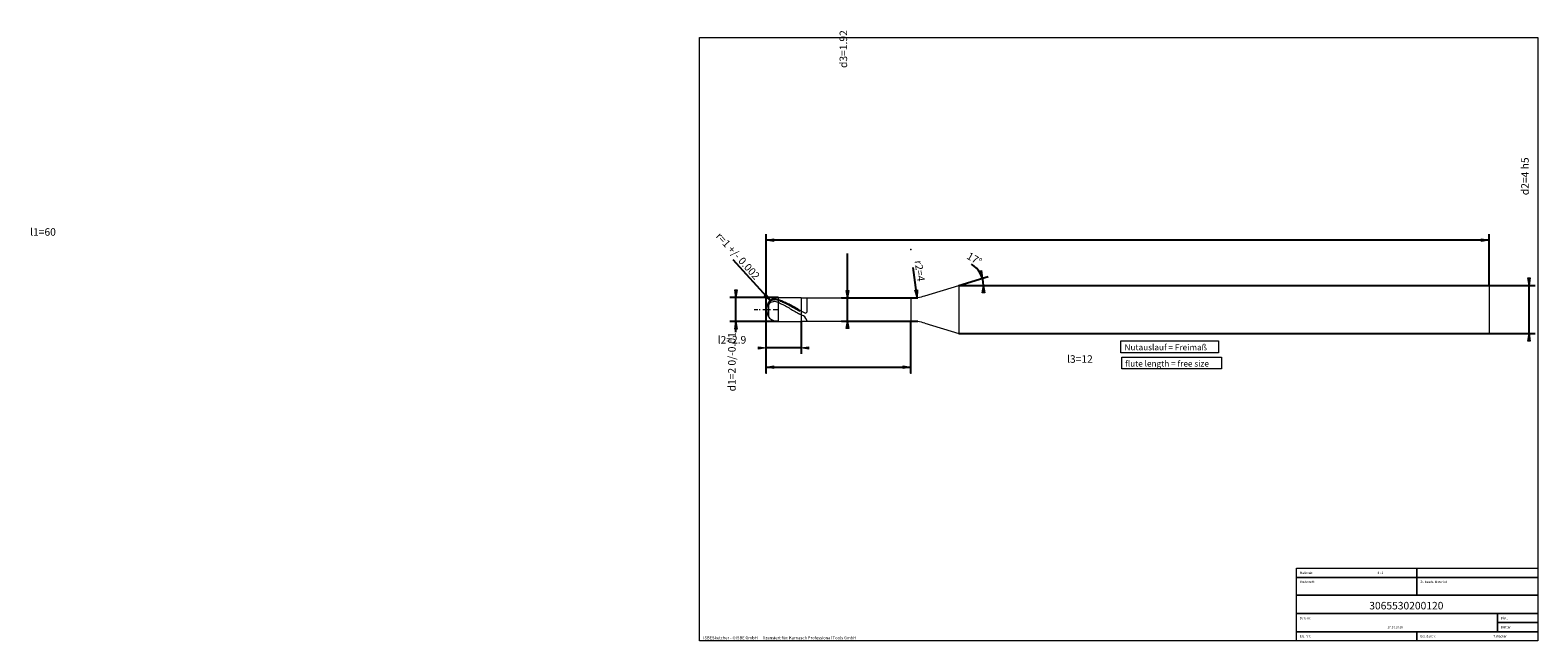
# Model space of a CAD drawing. Units: millimetres. Extents: x -357 to 143, y -100 to 102.
import ezdxf

# ---------------------------------------------------------------- set-up
doc = ezdxf.new("R2010")
doc.units = ezdxf.units.MM
doc.header["$MEASUREMENT"] = 0
doc.layers.get('0').update_dxf_attribs({"lineweight": 0})
for name, color, linetype, lineweight in [('Bemassung', 7, 'Continuous', 0), ('Geo', 7, 'Continuous', 0), ('Rahmen', 7, 'Continuous', 0), ('Text', 7, 'Continuous', 0)]:
    doc.layers.add(name, color=color, linetype=linetype, lineweight=lineweight)
doc.styles.get("Standard").update_dxf_attribs({"font": 'Arial'})
doc.dimstyles.new('BEM-ISBE', dxfattribs={"dimtxt": 2.5, "dimasz": 2.5, "dimexe": 1.25, "dimexo": 0.625, "dimtad": 1, "dimdec": 3, "dimzin": 0, "dimdsep": 46, "dimtxsty": 'Standard', "dimblk": 'VDDIM_DEFAULT', "dimcen": 0.09, "dimadec": 3, "dimazin": 0, "dimtol": 1, "dimtm": 1e-09, "dimtfac": 0.5, "dimtdec": 3, "dimtmove": 0, "dimatfit": 3, "dimfxl": 1, "dimtolj": 1, "dimtzin": 0, "dimarcsym": 0})

# ---------------------------------------------------------------- blocks, each defined once
blk = doc.blocks.new('VDDIM_DEFAULT')
at = {"linetype": 'Continuous'}
blk.add_hatch(color=0, dxfattribs=at).paths.add_polyline_path([(0, 0), (-1, -0.1665), (-1, 0.1665)], flags=0)
at = {"color": 0, "linetype": 'Continuous'}
blk.add_lwpolyline([(0, 0), (-1, -0.1665), (-1, 0.1665), (0, 0)], dxfattribs=at)
blk = doc.blocks.new('*D9')
at = {"layer": 'Bemassung', "color": 0, "lineweight": -2}
for p, q in [((-112.66, -5.04), (-112.66, 34.71)), ((-101.06, 5.87), (-101.06, -5.04)), ((-101.06, -3.04), (-112.66, -3.04))]:
    blk.add_line(p, q, dxfattribs=at)
at = {"layer": 'Bemassung', "color": 0}
for p in [(-101.06, 5.87), (-112.66, -5.04)]:
    blk.add_point(p, dxfattribs=at)
at = {"layer": 'Bemassung', "color": 0, "lineweight": -2, "xscale": 2.5, "yscale": 2.5, "zscale": 2.5}
blk.add_blockref('VDDIM_DEFAULT', (-112.66, -3.04), dxfattribs=at)
at = {"layer": 'Bemassung', "color": 0, "lineweight": -2, "xscale": 2.5, "yscale": 2.5, "zscale": 2.5, "rotation": 180}
blk.add_blockref('VDDIM_DEFAULT', (-101.06, -3.04), dxfattribs=at)
at = {"layer": 'Bemassung', "color": 0, "insert": (-123.99, -2.37), "char_height": 2.5, "attachment_point": 8}
blk.add_mtext('l2=2.9', dxfattribs=at)
blk = doc.blocks.new('*D10')
at = {"layer": 'Bemassung', "color": 0, "lineweight": -2}
for p, q in [((-112.66, -5.04), (-112.66, 34.71)), ((127.34, 32.71), (-112.66, 32.71)), ((127.34, 17.71), (127.34, 34.71))]:
    blk.add_line(p, q, dxfattribs=at)
at = {"layer": 'Bemassung', "color": 0}
for p in [(127.34, 17.71), (-112.66, -5.04)]:
    blk.add_point(p, dxfattribs=at)
at = {"layer": 'Bemassung', "color": 0, "lineweight": -2, "xscale": 2.5, "yscale": 2.5, "zscale": 2.5, "rotation": 180}
blk.add_blockref('VDDIM_DEFAULT', (-112.66, 32.71), dxfattribs=at)
at = {"layer": 'Bemassung', "color": 0, "lineweight": -2, "xscale": 2.5, "yscale": 2.5, "zscale": 2.5}
blk.add_blockref('VDDIM_DEFAULT', (127.34, 32.71), dxfattribs=at)
at = {"layer": 'Bemassung', "color": 0, "insert": (-352.66, 33.38), "char_height": 2.5, "attachment_point": 8}
blk.add_mtext('l1=60', dxfattribs=at)
blk = doc.blocks.new('*D11')
at = {"layer": 'Bemassung', "color": 0, "lineweight": -2}
for p, q in [((-112.66, -11.41), (-112.66, 9.71)), ((-64.66, -11.41), (-64.66, 5.87)), ((-112.66, -9.41), (-64.66, -9.41))]:
    blk.add_line(p, q, dxfattribs=at)
at = {"layer": 'Bemassung', "color": 0}
for p in [(-112.66, -11.41), (-64.66, -11.41)]:
    blk.add_point(p, dxfattribs=at)
at = {"layer": 'Bemassung', "color": 0, "lineweight": -2, "xscale": 2.5, "yscale": 2.5, "zscale": 2.5, "rotation": 180}
blk.add_blockref('VDDIM_DEFAULT', (-112.66, -9.41), dxfattribs=at)
at = {"layer": 'Bemassung', "color": 0, "lineweight": -2, "xscale": 2.5, "yscale": 2.5, "zscale": 2.5}
blk.add_blockref('VDDIM_DEFAULT', (-64.66, -9.41), dxfattribs=at)
at = {"layer": 'Bemassung', "color": 0, "insert": (-8.5, -8.74), "char_height": 2.5, "attachment_point": 8}
blk.add_mtext('l3=12', dxfattribs=at)
blk = doc.blocks.new('*D8')
at = {"layer": 'Bemassung', "color": 0, "lineweight": -2}
for q in [(-38.94, 20.68), (-38.5, 17.71)]:
    blk.add_line((-48.66, 17.71), q, dxfattribs=at)
blk.add_arc((-48.66, 17.71), 8.16, 0, 59.3942, dxfattribs=at)
at = {"layer": 'Bemassung', "color": 0}
for p in [(-40.85, 20.1), (-48.66, 17.71), (-40.58, 18.92), (-40.5, 17.71)]:
    blk.add_point(p, dxfattribs=at)
at = {"layer": 'Bemassung', "color": 0, "lineweight": -2, "xscale": 2.5, "yscale": 2.5, "zscale": 2.5}
for p, rotation in [((-40.85, 20.1), 287.350893278469), ((-40.5, 17.71), 89.6491067215368)]:
    blk.add_blockref('VDDIM_DEFAULT', p, dxfattribs=dict(at, rotation=rotation))
at = {"layer": 'Bemassung', "color": 0, "insert": (-44.56, 24.77), "char_height": 2.5, "attachment_point": 8, "rotation": 329.6209}
blk.add_mtext('17°', dxfattribs=at)
blk = doc.blocks.new('*D4')
at = {"layer": 'Bemassung', "color": 0, "lineweight": -2}
blk.add_line((-111.35, 12.67), (-123.63, 26.19), dxfattribs=at)
at = {"layer": 'Bemassung', "color": 0}
for p in [(-111.35, 12.67), (-108.66, 9.71)]:
    blk.add_point(p, dxfattribs=at)
at = {"layer": 'Bemassung', "color": 0, "lineweight": -2, "xscale": 2.5, "yscale": 2.5, "zscale": 2.5, "rotation": 312.254317763549}
blk.add_blockref('VDDIM_DEFAULT', (-111.35, 12.67), dxfattribs=at)
at = {"layer": 'Bemassung', "color": 0, "insert": (-123.53, 26.08), "char_height": 2.5, "attachment_point": 8, "rotation": 312.2543}
blk.add_mtext('r=1 +/- 0.002', dxfattribs=at)
blk = doc.blocks.new('*D6')
at = {"layer": 'Bemassung', "color": 0, "lineweight": -2}
blk.add_line((-62.53, 13.7), (-63.86, 23.61), dxfattribs=at)
at = {"layer": 'Bemassung', "color": 0}
for p in [(-64.66, 29.55), (-62.53, 13.7)]:
    blk.add_point(p, dxfattribs=at)
at = {"layer": 'Bemassung', "color": 0, "lineweight": -2, "xscale": 2.5, "yscale": 2.5, "zscale": 2.5, "rotation": 277.654653123142}
blk.add_blockref('VDDIM_DEFAULT', (-62.53, 13.7), dxfattribs=at)
at = {"layer": 'Bemassung', "color": 0, "insert": (-63.68, 22.24), "char_height": 2.5, "attachment_point": 8, "rotation": 277.6547}
blk.add_mtext('r2=4', dxfattribs=at)
blk = doc.blocks.new('*D3')
at = {"layer": 'Bemassung', "color": 0, "lineweight": -2}
for p, q in [((-108.66, 13.71), (-124.66, 13.71)), ((-122.66, 2.19), (-122.66, 13.71)), ((-108.66, 5.71), (-124.66, 5.71))]:
    blk.add_line(p, q, dxfattribs=at)
at = {"layer": 'Bemassung', "color": 0}
for p in [(-108.66, 13.71), (-108.66, 5.71)]:
    blk.add_point(p, dxfattribs=at)
at = {"layer": 'Bemassung', "color": 0, "lineweight": -2, "xscale": 2.5, "yscale": 2.5, "zscale": 2.5}
for p, rotation in [((-122.66, 13.71), 270), ((-122.66, 5.71), 90)]:
    blk.add_blockref('VDDIM_DEFAULT', p, dxfattribs=dict(at, rotation=rotation))
at = {"layer": 'Bemassung', "color": 0, "insert": (-121.99, -7.64), "char_height": 2.5, "attachment_point": 8, "rotation": 90}
blk.add_mtext('d1=2 0/-0.01', dxfattribs=at)
blk = doc.blocks.new('*D5')
at = {"layer": 'Bemassung', "color": 0, "lineweight": -2}
for p, q in [((-85.66, 5.87), (-85.66, 28.26)), ((-87.66, 13.55), (-62.27, 13.55)), ((-87.66, 5.87), (-62.27, 5.87))]:
    blk.add_line(p, q, dxfattribs=at)
at = {"layer": 'Bemassung', "color": 0}
for p in [(-87.66, 13.55), (-87.66, 5.87)]:
    blk.add_point(p, dxfattribs=at)
at = {"layer": 'Bemassung', "color": 0, "lineweight": -2, "xscale": 2.5, "yscale": 2.5, "zscale": 2.5}
for p, rotation in [((-85.66, 13.55), 270), ((-85.66, 5.87), 90)]:
    blk.add_blockref('VDDIM_DEFAULT', p, dxfattribs=dict(at, rotation=rotation))
at = {"layer": 'Bemassung', "color": 0, "insert": (-84.99, 96.04), "char_height": 2.5, "attachment_point": 8, "rotation": 90}
blk.add_mtext('d3=1.92', dxfattribs=at)
blk = doc.blocks.new('*D7')
at = {"layer": 'Bemassung', "color": 0, "lineweight": -2}
for p, q in [((-48.66, 17.71), (142.58, 17.71)), ((140.58, 1.71), (140.58, 17.71)), ((-48.66, 1.71), (142.58, 1.71))]:
    blk.add_line(p, q, dxfattribs=at)
at = {"layer": 'Bemassung', "color": 0}
for p in [(-48.66, 17.71), (-48.66, 1.71)]:
    blk.add_point(p, dxfattribs=at)
at = {"layer": 'Bemassung', "color": 0, "lineweight": -2, "xscale": 2.5, "yscale": 2.5, "zscale": 2.5}
for p, rotation in [((140.58, 17.71), 270), ((140.58, 1.71), 90)]:
    blk.add_blockref('VDDIM_DEFAULT', p, dxfattribs=dict(at, rotation=rotation))
at = {"layer": 'Bemassung', "color": 0, "insert": (141.25, 53.87), "char_height": 2.5, "attachment_point": 8, "rotation": 90}
blk.add_mtext('d2=4 h5', dxfattribs=at)

msp = doc.modelspace()

# ---------------------------------------------------------------- linework, layer by layer
at = {"layer": 'Geo'}
for p, q in [((-59.9795, 14.2523), (-48.6594, 17.7132)), ((-48.6594, 17.7132), (127.3418, 17.7132)), ((-48.6594, 17.7132), (-48.6594, 1.7132)), ((127.3418, 17.7132), (127.3418, 9.7132)), ((127.3418, 17.7132), (127.3418, 1.7132)), ((-111.8582, 12.0837, 0.3749), (-111.4582, 12.4947, 0.6504)), ((-111.8582, 11.9536, 0.7531), (-111.4582, 12.3374, 1.0182)), ((-111.8582, 12.1132), (-111.8582, 12.0837, 0.3749)), ((-111.8582, 12.0837, 0.3749), (-111.8582, 12.1132)), ((-111.8582, 12.1132), (-111.8582, 11.9536, 0.7531)), ((-111.8582, 11.1556, 1.9182), (-111.4582, 11.7554, 1.9973)), ((-111.8582, 11.1556, 1.9182), (-111.8582, 7.3132)), ((-111.8582, 7.3132), (-111.8582, 11.1556, 1.9182)), ((-111.8582, 10.799, 2.0994), (-111.8582, 7.3132)), ((-111.4582, 12.4947, 0.6504), (-111.0582, 12.8005, 0.8417)), ((-111.4582, 12.3374, 1.0182), (-111.0582, 12.6299, 1.2035)), ((-111.4582, 11.7554, 1.9973), (-111.0582, 12.0945, 2.1376)), ((-111.0582, 12.8005, 0.8417), (-110.6582, 13.0117, 1.0582)), ((-111.0582, 12.6299, 1.2035), (-110.6582, 12.8252, 1.4121)), ((-111.0582, 12.0945, 2.1376), (-110.6582, 12.2954, 2.3091)), ((-110.6582, 13.0117, 1.0582), (-110.2582, 13.1452, 1.2888)), ((-110.6582, 12.8252, 1.4121), (-110.2582, 12.9417, 1.6332)), ((-110.6582, 12.2954, 2.3091), (-110.2582, 12.3983, 2.496)), ((-110.2582, 13.1452, 1.2888), (-109.8582, 13.2113, 1.5243)), ((-110.2582, 12.9417, 1.6332), (-109.8582, 12.9902, 1.8576)), ((-110.2582, 12.3983, 2.496), (-109.8582, 12.4223, 2.6871)), ((-109.8582, 13.2113, 1.5243), (-109.4582, 13.2166, 1.7567)), ((-109.8582, 12.9902, 1.8576), (-109.4582, 12.978, 2.0777)), ((-109.8582, 12.4223, 2.6871), (-109.4582, 12.3786, 2.8732)), ((-109.4582, 13.2166, 1.7567), (-109.0582, 13.1664, 1.9787)), ((-109.4582, 12.978, 2.0777), (-109.0582, 12.9103, 2.2859)), ((-109.4582, 12.3786, 2.8732), (-109.0582, 12.2747, 3.0461)), ((-109.0582, 13.1664, 1.9787), (-108.6582, 13.0648, 2.1832)), ((-109.0582, 12.9103, 2.2859), (-108.6582, 12.7916, 2.4754)), ((-109.0582, 12.2747, 3.0461), (-108.6582, 12.116, 3.1979)), ((-108.6582, 13.7132), (-101.0582, 13.7132)), ((-108.6582, 13.7132), (-108.6582, 5.7132)), ((-108.6582, 13.0648, 2.1832), (-108.2582, 12.9333, 2.373)), ((-108.6582, 12.7916, 2.4754), (-108.2582, 12.6437, 2.6489)), ((-108.6582, 12.116, 3.1979), (-108.2582, 11.9275, 3.3312)), ((-108.2582, 12.9333, 2.373), (-107.8582, 12.791, 2.5548)), ((-108.2582, 12.6437, 2.6489), (-107.8582, 12.4859, 2.8136)), ((-108.2582, 11.9275, 3.3312), (-107.8582, 11.7316, 3.4534)), ((-107.8582, 12.791, 2.5548), (-107.4582, 12.6384, 2.7282)), ((-107.8582, 12.4859, 2.8136), (-107.4582, 12.319, 2.9689)), ((-107.8582, 11.7316, 3.4534), (-107.4582, 11.5289, 3.5641)), ((-107.4582, 12.6384, 2.7282), (-107.0582, 12.4761, 2.8924)), ((-107.4582, 12.319, 2.9689), (-107.0582, 12.1433, 3.1143)), ((-107.4582, 11.5289, 3.5641), (-107.0582, 11.3202, 3.663)), ((-107.0582, 12.4761, 2.8924), (-106.6582, 12.3046, 3.047)), ((-107.0582, 12.1433, 3.1143), (-106.6582, 11.9595, 3.2493)), ((-107.0582, 11.3202, 3.663), (-106.6582, 11.1062, 3.7496)), ((-106.6582, 12.3046, 3.047), (-106.2582, 12.1245, 3.1915)), ((-106.6582, 11.9595, 3.2493), (-106.2582, 11.7683, 3.3735)), ((-106.6582, 11.1062, 3.7496), (-106.2582, 10.8875, 3.8237)), ((-106.2582, 12.1245, 3.1915), (-105.8582, 11.9363, 3.3253)), ((-106.2582, 11.7683, 3.3735), (-105.8582, 11.5702, 3.4865)), ((-106.2582, 10.8875, 3.8237), (-105.8582, 10.6649, 3.8851)), ((-105.8582, 11.9363, 3.3253), (-105.4582, 11.7407, 3.4481)), ((-105.8582, 11.5702, 3.4865), (-105.4582, 11.3659, 3.5879)), ((-105.8582, 10.6649, 3.8851), (-105.4582, 10.4391, 3.9336)), ((-105.4582, 11.7407, 3.4481), (-105.0582, 11.5384, 3.5593)), ((-105.4582, 11.3659, 3.5879), (-105.0582, 11.1562, 3.6772)), ((-105.4582, 10.4391, 3.9336), (-105.0582, 10.211, 3.9689)), ((-105.0582, 11.5384, 3.5593), (-104.6582, 11.33, 3.6587)), ((-105.0582, 11.1562, 3.6772), (-104.6582, 10.9416, 3.7544)), ((-105.0582, 10.211, 3.9689), (-104.6582, 9.9811, 3.991)), ((-104.6582, 11.33, 3.6587), (-104.2582, 11.1161, 3.7459)), ((-104.6582, 10.9416, 3.7544), (-104.2582, 10.7229, 3.819)), ((-104.2582, 11.1161, 3.7459), (-103.8582, 10.8977, 3.8206)), ((-104.2582, 10.7229, 3.819), (-103.8582, 10.5008, 3.8709)), ((-103.8582, 10.8977, 3.8206), (-103.4582, 10.6752, 3.8826)), ((-103.8582, 10.5008, 3.8709), (-103.4582, 10.2762, 3.9099)), ((-103.4582, 10.6752, 3.8826), (-103.0582, 10.4496, 3.9316)), ((-103.4582, 10.2762, 3.9099), (-103.0582, 10.0496, 3.9359)), ((-103.0582, 10.4496, 3.9316), (-102.6582, 10.2215, 3.9676)), ((-103.0582, 10.0496, 3.9359), (-102.6582, 9.8219, 3.9487)), ((-102.6582, 10.2215, 3.9676), (-102.2582, 9.9917, 3.9903)), ((-101.0582, 13.7132), (-101.0582, 13.5532)), ((-101.0582, 13.7132), (-101.0582, 5.7132)), ((-101.0582, 13.5532), (-64.6574, 13.5532)), ((-101.0582, 13.5532), (-101.0582, 5.8732)), ((-99.0582, 8.8955, 3.7519), (-99.0582, 13.5532)), ((-64.6574, 13.5532), (-64.6574, 5.8732)), ((-64.6574, 13.5532), (-64.6574, 5.8732)), ((-116.6582, 9.7132), (-115.4582, 9.7132)), ((-114.9482, 9.7132), (-114.6082, 9.7132)), ((-113.7582, 9.7132), (-112.0582, 9.7132)), ((-112.6582, 9.7132), (-112.6582, 9.7132)), ((-112.6582, 9.7132), (-112.6582, 9.7132)), ((-111.5482, 9.7132), (-111.2082, 9.7132)), ((-110.3582, 9.7132), (-108.6582, 9.7132)), ((-108.6582, 5.7132), (-101.0582, 5.7132)), ((-104.6582, 9.9811, 3.991), (-104.2582, 9.7504, 3.9998)), ((-104.2582, 9.7504, 3.9998), (-103.8582, 9.5195, 3.9953)), ((-103.8582, 9.5195, 3.9953), (-103.4582, 9.2893, 3.9775)), ((-103.4582, 9.2893, 3.9775), (-103.0582, 9.0605, 3.9464)), ((-103.0582, 9.0605, 3.9464), (-102.6582, 8.8338, 3.9021)), ((-102.6582, 9.8219, 3.9487), (-102.2582, 9.5939, 3.9484)), ((-102.6582, 8.8338, 3.9021), (-102.2582, 8.6101, 3.8449)), ((-102.2582, 9.9917, 3.9903), (-101.8582, 9.761, 3.9997)), ((-102.2582, 9.5939, 3.9484), (-101.8582, 9.3663, 3.935)), ((-102.2582, 8.6101, 3.8449), (-101.8582, 8.3901, 3.7749)), ((-101.8582, 9.761, 3.9997), (-101.4582, 9.5301, 3.9958)), ((-101.8582, 9.3663, 3.935), (-101.4582, 9.1398, 3.9084)), ((-101.8582, 8.3901, 3.7749), (-101.4582, 8.1745, 3.6922)), ((-101.4582, 9.5301, 3.9958), (-101.0582, 9.2998, 3.9786)), ((-101.0582, 7.964, 3.5973), (-101.4582, 8.1745, 3.6922)), ((-101.0582, 9.2998, 3.9786), (-101.0582, 9.294, 3.8171)), ((-101.0582, 9.294, 3.8171), (-100.6582, 9.0745, 3.7865)), ((-101.0582, 7.9508, 3.4117), (-101.0582, 7.964, 3.5973)), ((-100.6582, 7.7567, 3.3042), (-101.0582, 7.9508, 3.4117)), ((-101.0582, 5.7132), (-101.0582, 5.8732)), ((-101.0582, 5.8732), (-64.6574, 5.8732)), ((-100.6582, 9.0745, 3.7865), (-100.2582, 8.857, 3.7433)), ((-100.2582, 7.5607, 3.18), (-100.6582, 7.7567, 3.3042)), ((-100.2582, 8.857, 3.7433), (-99.8582, 8.6439, 3.6881)), ((-99.8582, 7.2939, 2.9821), (-100.2582, 7.5607, 3.18)), ((-99.8582, 8.6439, 3.6881), (-99.4582, 8.4772, 3.6356)), ((-99.4582, 6.7413, 2.4318), (-99.8582, 7.2939, 2.9821)), ((-99.4582, 8.4772, 3.6356), (-99.0582, 8.8955, 3.7519)), ((-99.0582, 5.9051, 0.4942), (-99.4582, 6.7413, 2.4318)), ((-99.0582, 5.8732), (-99.0582, 5.9051, 0.4942)), ((-59.9795, 5.1741), (-48.6594, 1.7132)), ((-48.6594, 1.7132), (127.3418, 1.7132))]:
    msp.add_line(p, q, dxfattribs=at)
for centre, radius, start, end in [((-108.6582, 9.7132), 4, 90, 180), ((-64.6574, 29.5532), 16, 270, 287), ((-108.6582, 9.7132), 4, 180, 270), ((-64.6574, -10.1268), 16, 73, 90)]:
    msp.add_arc(centre, radius, start, end, dxfattribs=at)
at = {"layer": 'Rahmen'}
for points in [[(-134.7216, 99.884), (143.4919, 99.884), (143.4919, -100.1276), (-134.7216, -100.1276)], [(5.116, -0.7309), (37.5174, -0.7309), (37.5174, -4.6288), (5.116, -4.6288)], [(5.3596, -6.0905), (38.4919, -6.0905), (38.4919, -9.9884), (5.3596, -9.9884)], [(63.3411, -76.0093), (103.2947, -76.0093), (103.2947, -79.1763), (63.3411, -79.1763)], [(63.3411, -79.1763), (103.2947, -79.1763), (103.2947, -85.0232), (63.3411, -85.0232)], [(103.2947, -76.0093), (143.4919, -76.0093), (143.4919, -79.1763), (103.2947, -79.1763)], [(103.2947, -79.1763), (143.4919, -79.1763), (143.4919, -85.0232), (103.2947, -85.0232)], [(63.3411, -85.0232), (143.4919, -85.0232), (143.4919, -91.1137), (63.3411, -91.1137)], [(63.3411, -91.1137), (130.0928, -91.1137), (130.0928, -97.2042), (63.3411, -97.2042)], [(130.0928, -91.1137), (143.4919, -91.1137), (143.4919, -94.0371), (130.0928, -94.0371)], [(130.0928, -94.0371), (143.4919, -94.0371), (143.4919, -97.2042), (130.0928, -97.2042)], [(63.3411, -97.2042), (103.2947, -97.2042), (103.2947, -100.1276), (63.3411, -100.1276)], [(103.2947, -97.2042), (143.4919, -97.2042), (143.4919, -100.1276), (103.2947, -100.1276)]]:
    msp.add_lwpolyline(points, close=True, dxfattribs=at)

# ---------------------------------------------------------------- texts
at = {"layer": 'Text'}
for s, height, p in [('Nutauslauf = Freimaß', 2, (6.3005, -3.8256)), ('flute length = free size', 2, (6.5132, -9.2204)), ('Maßstab:', 0.75, (64.5, -77.9809)), ('4 : 1', 0.75, (90.2819, -77.9809)), ('Werkstoff:', 0.75, (64.5, -80.9809)), ('Zu bearb. Material:', 0.75, (104.5, -80.9809)), ('3065530200120', 2.5, (87.5429, -89.7247)), ('Datum:', 0.75, (64.5, -92.9809)), ('Blatt', 0.75, (131.1667, -92.9809)), ('ISBESketcher - ©ISBE GmbH      lizensiert für: Karnasch Professional Tools GmbH', 1, (-133.5035, -99.6276)), ('Ers. für:', 0.75, (64.5, -98.9809)), ('17.10.2016', 0.75, (93.5445, -95.9809)), ('Ers. durch:', 0.75, (104.5, -98.9809)), ('T.Wacker', 0.75, (128.6984, -98.9809)), ('Blätter', 0.75, (131.1667, -95.9809))]:
    msp.add_text(s, height=height, dxfattribs=at).set_placement(p)

# ---------------------------------------------------------------- dimensions: what is measured, and where the dimension line sits
at = {"layer": 'Bemassung'}
for base, p1, p2, text, picture, middle in [((-85.6582, 13.5532), (-87.6582, 5.8732), (-87.6582, 13.5532), 'd3=1.92', '*D5', (-84.9915, 96.0426)), ((140.5811, 17.7132), (-48.6594, 1.7132), (-48.6594, 17.7132), 'd2=4 h5', '*D7', (141.2478, 53.869)), ((-122.6582, 13.7132), (-108.6582, 5.7132), (-108.6582, 13.7132), 'd1=2 0/-0.01', '*D3', (-121.9915, -7.6393))]:
    dim = msp.add_linear_dim(base=base, p1=p1, p2=p2, angle=90, text=text, dimstyle='BEM-ISBE', override={"dimgap": 0.625, "dimlfac": 0.25, "dimzin": 8, "dimtol": 0, "dimlim": 0, "dimtzin": 8}, dxfattribs=at)
    dim.commit()
    dim.dimension.update_dxf_attribs({"geometry": picture, "text_midpoint": middle})
for base, p1, p2, text, picture, middle in [((-112.6582, 32.7132), (127.3418, 17.7132), (-112.6582, -5.0368), 'l1=60', '*D10', (-352.6582, 33.3799)), ((-112.6582, -3.0368), (-101.0582, 5.8732), (-112.6582, -5.0368), 'l2=2.9', '*D9', (-123.9875, -2.3701)), ((-64.6574, -9.4104), (-112.6582, -11.4104), (-64.6574, -11.4104), 'l3=12', '*D11', (-8.4958, -8.7438))]:
    dim = msp.add_linear_dim(base=base, p1=p1, p2=p2, text=text, dimstyle='BEM-ISBE', override={"dimgap": 0.625, "dimlfac": 0.25, "dimzin": 8, "dimtol": 0, "dimlim": 0, "dimtzin": 8}, dxfattribs=at)
    dim.commit()
    dim.dimension.update_dxf_attribs({"geometry": picture, "text_midpoint": middle})
for center, mpoint, text, picture, middle in [((-108.6582, 9.7132), (-111.3479, 12.6739), 'r=1 +/- 0.002', '*D4', (-123.5251, 26.0779)), ((-64.6574, 29.5532), (-62.5262, 13.6958), 'r2=4', '*D6', (-63.675, 22.2436))]:
    dim = msp.add_radius_dim(center=center, mpoint=mpoint, text=text, dimstyle='BEM-ISBE', override={"dimgap": 0.625, "dimlfac": 0.25, "dimzin": 8, "dimtol": 0, "dimlim": 0, "dimtzin": 8}, dxfattribs=at)
    dim.commit()
    dim.dimension.update_dxf_attribs({"geometry": picture, "text_midpoint": middle, "dimtype": 164})
dim = msp.add_angular_dim_2l(base=(-40.5848, 18.9199), line1=((-48.6594, 17.7132), (-44.5028, 24.7401)), line2=((-40.4951, 17.7132), (-48.6594, 17.7132)), text='17°', dimstyle='BEM-ISBE', override={"dimgap": 0.625, "dimazin": 2, "dimtol": 0, "dimlim": 0, "dimtzin": 8}, dxfattribs=at)
dim.commit()
dim.dimension.update_dxf_attribs({"geometry": '*D8', "text_midpoint": (-44.5585, 24.7728)})

doc.saveas('drawing.dxf')
